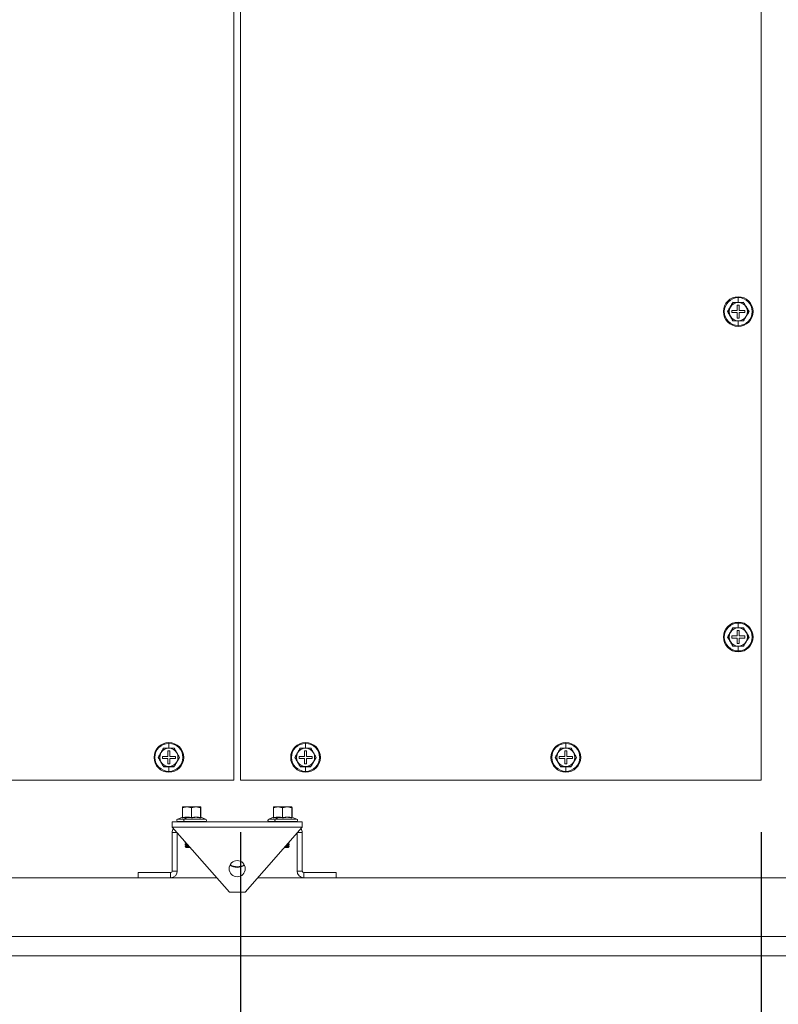
# Model space of a CAD drawing. Units: millimetres. Extents: x 63 to 8590, y 73 to 6123.
# Drawn here: x 4466 to 4757, y 1067 to 1446 of the extents above; entities that cross this region are included whole.
import ezdxf

# ---------------------------------------------------------------- set-up
doc = ezdxf.new("R2010")
doc.units = ezdxf.units.MM
doc.header["$LTSCALE"] = 5
doc.header["$PDSIZE"] = -1
doc.layers.add('Dimensions', color=7, linetype='Continuous')
doc.styles.get("Standard").update_dxf_attribs({"font": 'romans.shx', "width": 0.8})
doc.dimstyles.new('SLDDIMSTYLE2', dxfattribs={"dimscale": 10, "dimtxt": 2.5, "dimasz": 3.302, "dimexe": 1, "dimexo": 1, "dimgap": 0.926042, "dimtad": 1, "dimdec": 0, "dimrnd": 1e-09, "dimzin": 12, "dimdsep": 46, "dimtxsty": 'Standard', "dimcen": 2, "dimadec": 0, "dimazin": 3, "dimtfac": 1, "dimtdec": 0, "dimtmove": 0, "dimatfit": 0, "dimfxl": 1, "dimfrac": 2, "dimtolj": 1, "dimtzin": 12, "dimarcsym": 0})

# ---------------------------------------------------------------- blocks, each defined once
blk = doc.blocks.new('*D2')
at = {"layer": 'Defpoints', "color": 0, "transparency": 16777216}
for p in [(4750.39, 1638.47), (5204.63, 1638.47), (4750.39, 1153.47)]:
    blk.add_point(p, dxfattribs=at)
at = {"layer": 'Dimensions', "color": 0, "lineweight": -2, "transparency": 16777216}
for p, q in [((4770.39, 1638.47), (5224.63, 1638.47)), ((5204.63, 1219.51), (5204.63, 1572.43)), ((4770.39, 1153.47), (5224.63, 1153.47))]:
    blk.add_line(p, q, dxfattribs=at)
at = {"layer": 'Dimensions', "color": 0, "transparency": 16777216}
for points in [[(5193.63, 1572.43), (5215.64, 1572.43), (5204.63, 1638.47)], [(5193.63, 1219.51), (5215.64, 1219.51), (5204.63, 1153.47)]]:
    blk.add_solid(points, dxfattribs=at)
at = {"layer": 'Dimensions', "color": 0, "transparency": 16777216, "insert": (5136.11, 1410.78), "char_height": 50, "attachment_point": 2, "rotation": 90}
blk.add_mtext('\\A1;485', dxfattribs=at)
blk = doc.blocks.new('*D12')
at = {"layer": 'Defpoints', "color": 0, "transparency": 16777216}
for p in [(4550.39, 1153.47), (4750.39, 1153.47), (4750.39, 873.06)]:
    blk.add_point(p, dxfattribs=at)
at = {"layer": 'Dimensions', "color": 0, "lineweight": -2, "transparency": 16777216}
for p, q in [((4550.39, 1133.47), (4550.39, 853.06)), ((4750.39, 1133.47), (4750.39, 853.06)), ((4616.43, 873.06), (4684.35, 873.06))]:
    blk.add_line(p, q, dxfattribs=at)
at = {"layer": 'Dimensions', "color": 0, "transparency": 16777216}
for points in [[(4616.43, 884.07), (4616.43, 862.05), (4550.39, 873.06)], [(4684.35, 884.07), (4684.35, 862.05), (4750.39, 873.06)]]:
    blk.add_solid(points, dxfattribs=at)
at = {"layer": 'Dimensions', "color": 0, "transparency": 16777216, "insert": (4650.39, 916.58), "char_height": 50, "attachment_point": 5}
blk.add_mtext('\\A1;200', dxfattribs=at)

msp = doc.modelspace()

# ---------------------------------------------------------------- linework, layer by layer
at = {"color": 7, "linetype": 'Continuous', "lineweight": 18}
for p, q in [((4547.89, 1638.47), (4547.89, 1153.47)), ((4550.39, 1638.47), (4550.39, 1153.47)), ((4750.39, 1153.47), (4750.39, 1638.47)), ((4739.62, 1336.97), (4738.61, 1335.22)), ((4739.58, 1337.04), (4741.64, 1337.03)), ((4741.64, 1336.97), (4739.62, 1336.97)), ((4742.04, 1335.97), (4741.24, 1335.97)), ((4741.24, 1335.97), (4741.24, 1333.87)), ((4741.64, 1337.03), (4741.64, 1338.84)), ((4741.64, 1337.03), (4743.7, 1337.04)), ((4743.66, 1336.97), (4741.64, 1336.97)), ((4742.04, 1333.87), (4742.04, 1335.97)), ((4744.67, 1335.22), (4743.66, 1336.97)), ((4738.61, 1335.22), (4737.6, 1333.47)), ((4737.6, 1333.47), (4738.61, 1331.72)), ((4738.61, 1331.72), (4739.62, 1329.97)), ((4739.14, 1333.87), (4739.14, 1333.07)), ((4741.24, 1333.87), (4739.14, 1333.87)), ((4739.14, 1333.07), (4741.24, 1333.07)), ((4741.24, 1333.07), (4741.24, 1330.97)), ((4744.14, 1333.87), (4742.04, 1333.87)), ((4742.04, 1330.97), (4742.04, 1333.07)), ((4742.04, 1333.07), (4744.14, 1333.07)), ((4743.66, 1329.97), (4744.67, 1331.72)), ((4744.14, 1333.07), (4744.14, 1333.87)), ((4745.68, 1333.47), (4744.67, 1335.22)), ((4744.67, 1331.72), (4745.68, 1333.47)), ((4741.64, 1329.9), (4739.58, 1329.9)), ((4739.62, 1329.97), (4741.64, 1329.97)), ((4741.24, 1330.97), (4742.04, 1330.97)), ((4741.64, 1329.97), (4743.66, 1329.97)), ((4743.7, 1329.9), (4741.64, 1329.9)), ((4741.64, 1329.9), (4741.64, 1328.1)), ((4739.62, 1211.97), (4738.61, 1210.22)), ((4739.58, 1212.04), (4741.64, 1212.03)), ((4741.64, 1211.97), (4739.62, 1211.97)), ((4742.04, 1210.97), (4741.24, 1210.97)), ((4741.24, 1210.97), (4741.24, 1208.87)), ((4741.64, 1212.03), (4741.64, 1213.84)), ((4741.64, 1212.03), (4743.7, 1212.04)), ((4743.66, 1211.97), (4741.64, 1211.97)), ((4742.04, 1208.87), (4742.04, 1210.97)), ((4744.67, 1210.22), (4743.66, 1211.97)), ((4738.61, 1210.22), (4737.6, 1208.47)), ((4737.6, 1208.47), (4738.61, 1206.72)), ((4738.61, 1206.72), (4739.62, 1204.97)), ((4739.14, 1208.87), (4739.14, 1208.07)), ((4741.24, 1208.87), (4739.14, 1208.87)), ((4739.14, 1208.07), (4741.24, 1208.07)), ((4741.24, 1208.07), (4741.24, 1205.97)), ((4744.14, 1208.87), (4742.04, 1208.87)), ((4742.04, 1205.97), (4742.04, 1208.07)), ((4742.04, 1208.07), (4744.14, 1208.07)), ((4743.66, 1204.97), (4744.67, 1206.72)), ((4744.14, 1208.07), (4744.14, 1208.87)), ((4745.68, 1208.47), (4744.67, 1210.22)), ((4744.67, 1206.72), (4745.68, 1208.47)), ((4741.64, 1204.9), (4739.58, 1204.9)), ((4739.62, 1204.97), (4741.64, 1204.97)), ((4741.24, 1205.97), (4742.04, 1205.97)), ((4741.64, 1204.97), (4743.66, 1204.97)), ((4743.7, 1204.9), (4741.64, 1204.9)), ((4741.64, 1204.9), (4741.64, 1203.1)), ((4520.87, 1165.72), (4519.86, 1163.97)), ((4520.83, 1165.79), (4522.89, 1165.78)), ((4522.89, 1165.72), (4520.87, 1165.72)), ((4522.89, 1165.78), (4522.89, 1167.59)), ((4522.89, 1165.78), (4524.95, 1165.79)), ((4524.91, 1165.72), (4522.89, 1165.72)), ((4525.92, 1163.97), (4524.91, 1165.72)), ((4573.37, 1165.72), (4572.36, 1163.97)), ((4573.33, 1165.79), (4575.39, 1165.78)), ((4575.39, 1165.72), (4573.37, 1165.72)), ((4575.39, 1165.78), (4575.39, 1167.59)), ((4575.39, 1165.78), (4577.45, 1165.79)), ((4577.41, 1165.72), (4575.39, 1165.72)), ((4578.42, 1163.97), (4577.41, 1165.72)), ((4673.37, 1165.72), (4672.36, 1163.97)), ((4673.33, 1165.79), (4675.39, 1165.78)), ((4675.39, 1165.72), (4673.37, 1165.72)), ((4675.39, 1165.78), (4675.39, 1167.59)), ((4675.39, 1165.78), (4677.45, 1165.79)), ((4677.41, 1165.72), (4675.39, 1165.72)), ((4678.42, 1163.97), (4677.41, 1165.72)), ((4519.86, 1163.97), (4518.85, 1162.22)), ((4518.85, 1162.22), (4519.86, 1160.47)), ((4520.39, 1162.62), (4520.39, 1161.82)), ((4522.49, 1162.62), (4520.39, 1162.62)), ((4520.39, 1161.82), (4522.49, 1161.82)), ((4523.29, 1164.72), (4522.49, 1164.72)), ((4522.49, 1164.72), (4522.49, 1162.62)), ((4522.49, 1161.82), (4522.49, 1159.72)), ((4523.29, 1162.62), (4523.29, 1164.72)), ((4525.39, 1162.62), (4523.29, 1162.62)), ((4523.29, 1159.72), (4523.29, 1161.82)), ((4523.29, 1161.82), (4525.39, 1161.82)), ((4525.39, 1161.82), (4525.39, 1162.62)), ((4526.93, 1162.22), (4525.92, 1163.97)), ((4525.92, 1160.47), (4526.93, 1162.22)), ((4572.36, 1163.97), (4571.35, 1162.22)), ((4571.35, 1162.22), (4572.36, 1160.47)), ((4572.89, 1162.62), (4572.89, 1161.82)), ((4574.99, 1162.62), (4572.89, 1162.62)), ((4572.89, 1161.82), (4574.99, 1161.82)), ((4575.79, 1164.72), (4574.99, 1164.72)), ((4574.99, 1164.72), (4574.99, 1162.62)), ((4574.99, 1161.82), (4574.99, 1159.72)), ((4575.79, 1162.62), (4575.79, 1164.72)), ((4577.89, 1162.62), (4575.79, 1162.62)), ((4575.79, 1159.72), (4575.79, 1161.82)), ((4575.79, 1161.82), (4577.89, 1161.82)), ((4577.89, 1161.82), (4577.89, 1162.62)), ((4579.43, 1162.22), (4578.42, 1163.97)), ((4578.42, 1160.47), (4579.43, 1162.22)), ((4672.36, 1163.97), (4671.35, 1162.22)), ((4671.35, 1162.22), (4672.36, 1160.47)), ((4672.89, 1162.62), (4672.89, 1161.82)), ((4674.99, 1162.62), (4672.89, 1162.62)), ((4672.89, 1161.82), (4674.99, 1161.82)), ((4675.79, 1164.72), (4674.99, 1164.72)), ((4674.99, 1164.72), (4674.99, 1162.62)), ((4674.99, 1161.82), (4674.99, 1159.72)), ((4675.79, 1162.62), (4675.79, 1164.72)), ((4677.89, 1162.62), (4675.79, 1162.62)), ((4675.79, 1159.72), (4675.79, 1161.82)), ((4675.79, 1161.82), (4677.89, 1161.82)), ((4677.89, 1161.82), (4677.89, 1162.62)), ((4679.43, 1162.22), (4678.42, 1163.97)), ((4678.42, 1160.47), (4679.43, 1162.22)), ((4519.86, 1160.47), (4520.87, 1158.72)), ((4522.89, 1158.65), (4520.83, 1158.65)), ((4520.87, 1158.72), (4522.89, 1158.72)), ((4522.49, 1159.72), (4523.29, 1159.72)), ((4522.89, 1158.72), (4524.91, 1158.72)), ((4524.95, 1158.65), (4522.89, 1158.65)), ((4522.89, 1158.65), (4522.89, 1156.85)), ((4524.91, 1158.72), (4525.92, 1160.47)), ((4572.36, 1160.47), (4573.37, 1158.72)), ((4575.39, 1158.65), (4573.33, 1158.65)), ((4573.37, 1158.72), (4575.39, 1158.72)), ((4574.99, 1159.72), (4575.79, 1159.72)), ((4575.39, 1158.72), (4577.41, 1158.72)), ((4577.45, 1158.65), (4575.39, 1158.65)), ((4575.39, 1158.65), (4575.39, 1156.85)), ((4577.41, 1158.72), (4578.42, 1160.47)), ((4672.36, 1160.47), (4673.37, 1158.72)), ((4675.39, 1158.65), (4673.33, 1158.65)), ((4673.37, 1158.72), (4675.39, 1158.72)), ((4674.99, 1159.72), (4675.79, 1159.72)), ((4675.39, 1158.72), (4677.41, 1158.72)), ((4677.45, 1158.65), (4675.39, 1158.65)), ((4675.39, 1158.65), (4675.39, 1156.85)), ((4677.41, 1158.72), (4678.42, 1160.47)), ((4547.89, 1153.47), (4347.89, 1153.47)), ((4550.39, 1153.47), (4750.39, 1153.47)), ((4528.09, 1142.85), (4529.81, 1143.17)), ((4528.14, 1143.17), (4528.09, 1142.85)), ((4528.09, 1139.1), (4528.09, 1142.85)), ((4529.81, 1143.17), (4528.14, 1143.17)), ((4529.81, 1143.17), (4533.31, 1143.17)), ((4529.81, 1143.17), (4531.53, 1142.85)), ((4531.53, 1142.85), (4533.31, 1143.17)), ((4531.53, 1139.1), (4531.53, 1142.85)), ((4533.31, 1143.17), (4535.09, 1142.85)), ((4535.14, 1143.17), (4533.31, 1143.17)), ((4535.09, 1142.85), (4535.14, 1143.17)), ((4535.09, 1139.1), (4535.09, 1142.85)), ((4535.14, 1143.17), (4535.2, 1142.85)), ((4535.2, 1139.2), (4535.2, 1142.85)), ((4563.09, 1142.85), (4564.81, 1143.17)), ((4563.14, 1143.17), (4563.09, 1142.85)), ((4563.09, 1139.1), (4563.09, 1142.85)), ((4564.81, 1143.17), (4563.14, 1143.17)), ((4564.81, 1143.17), (4568.31, 1143.17)), ((4564.81, 1143.17), (4566.53, 1142.85)), ((4566.53, 1142.85), (4568.31, 1143.17)), ((4566.53, 1139.1), (4566.53, 1142.85)), ((4568.31, 1143.17), (4570.09, 1142.85)), ((4570.14, 1143.17), (4568.31, 1143.17)), ((4570.09, 1142.85), (4570.14, 1143.17)), ((4570.09, 1139.1), (4570.09, 1142.85)), ((4570.14, 1143.17), (4570.2, 1142.85)), ((4570.2, 1139.2), (4570.2, 1142.85)), ((4528.09, 1139.2), (4526.27, 1138.54)), ((4529.78, 1139.19), (4528.02, 1138.99)), ((4528.02, 1138.99), (4528.08, 1139.18)), ((4529.78, 1139.19), (4528.83, 1138.54)), ((4531.53, 1138.99), (4529.78, 1139.19)), ((4537.01, 1138.54), (4535.18, 1139.2)), ((4563.09, 1139.2), (4561.27, 1138.54)), ((4564.78, 1139.19), (4563.02, 1138.99)), ((4563.02, 1138.99), (4563.08, 1139.18)), ((4564.78, 1139.19), (4563.83, 1138.54)), ((4566.53, 1138.99), (4564.78, 1139.19)), ((4572.01, 1138.54), (4570.18, 1139.2)), ((4524.14, 1137.47), (4524.14, 1135.37)), ((4524.14, 1137.47), (4574.14, 1137.47)), ((4546.14, 1110.47), (4524.14, 1135.37)), ((4574.14, 1135.37), (4524.14, 1135.37)), ((4526.44, 1137.57), (4526.44, 1137.47)), ((4526.44, 1137.57), (4528.92, 1137.57)), ((4528.92, 1137.57), (4536.84, 1137.57)), ((4536.84, 1137.47), (4536.84, 1137.57)), ((4574.14, 1135.37), (4552.14, 1110.47)), ((4561.44, 1137.57), (4561.44, 1137.47)), ((4561.44, 1137.57), (4563.92, 1137.57)), ((4563.92, 1137.57), (4571.84, 1137.57)), ((4571.84, 1137.47), (4571.84, 1137.57)), ((4574.14, 1135.37), (4574.14, 1137.47)), ((4524.14, 1118.57), (4524.14, 1133.37)), ((4526.14, 1133.1), (4526.14, 1118.57)), ((4572.14, 1133.1), (4572.14, 1118.57)), ((4574.14, 1118.57), (4574.14, 1133.37)), ((4529.23, 1129.61), (4529.14, 1129.56)), ((4529.14, 1129.56), (4529.14, 1129.41)), ((4529.14, 1129.56), (4529.28, 1129.56)), ((4529.14, 1129.41), (4529.59, 1129.1)), ((4529.14, 1129.41), (4529.4, 1129.41)), ((4529.59, 1129.1), (4529.14, 1128.79)), ((4529.14, 1128.79), (4529.14, 1128.65)), ((4529.14, 1128.79), (4529.95, 1128.79)), ((4529.14, 1128.65), (4529.59, 1128.33)), ((4529.14, 1128.65), (4530.08, 1128.65)), ((4529.59, 1128.33), (4529.14, 1128.02)), ((4529.14, 1128.02), (4529.14, 1128.01)), ((4529.14, 1128.02), (4530.33, 1128.02)), ((4529.14, 1128.01), (4529.59, 1127.57)), ((4529.14, 1128.01), (4530.33, 1128.01)), ((4529.59, 1129.1), (4529.68, 1129.1)), ((4529.59, 1128.33), (4530.36, 1128.33)), ((4529.59, 1127.57), (4530.57, 1127.57)), ((4530.33, 1128.01), (4530.33, 1128.02)), ((4530.33, 1128.02), (4530.63, 1128.02)), ((4530.33, 1128.01), (4530.64, 1128.01)), ((4530.57, 1127.57), (4530.33, 1128.01)), ((4530.57, 1127.57), (4531.03, 1127.57)), ((4567.25, 1127.57), (4568.7, 1127.57)), ((4567.64, 1128.01), (4569.14, 1128.01)), ((4567.65, 1128.02), (4568.77, 1128.02)), ((4567.93, 1128.33), (4568.39, 1128.33)), ((4568.2, 1128.65), (4568.77, 1128.65)), ((4568.33, 1128.79), (4568.77, 1128.79)), ((4568.39, 1128.33), (4568.77, 1128.65)), ((4568.39, 1128.33), (4568.77, 1128.02)), ((4568.39, 1128.33), (4568.7, 1128.33)), ((4568.61, 1129.1), (4568.7, 1129.1)), ((4568.7, 1129.1), (4569.14, 1129.41)), ((4569.14, 1128.79), (4568.7, 1129.1)), ((4568.7, 1128.33), (4569.14, 1128.65)), ((4569.14, 1128.02), (4568.7, 1128.33)), ((4568.7, 1127.57), (4569.14, 1128.01)), ((4568.77, 1128.79), (4569.14, 1128.79)), ((4568.77, 1128.65), (4569.14, 1128.65)), ((4568.77, 1128.02), (4569.14, 1128.02)), ((4568.88, 1129.41), (4569.14, 1129.41)), ((4569.01, 1129.56), (4569.14, 1129.56)), ((4569.14, 1129.56), (4569.06, 1129.61)), ((4569.14, 1129.41), (4569.14, 1129.56)), ((4569.14, 1128.65), (4569.14, 1128.79)), ((4569.14, 1128.01), (4569.14, 1128.02)), ((4549.14, 1119.97), (4549.14, 1120.2)), ((4541.28, 1115.97), (4237.14, 1115.97)), ((4511.14, 1117.97), (4511.14, 1115.97)), ((4511.14, 1117.97), (4523.54, 1117.97)), ((4511.14, 1115.97), (4523.54, 1115.97)), ((4523.54, 1117.97), (4523.54, 1115.97)), ((4526.14, 1118.57), (4524.14, 1118.57)), ((4861.14, 1115.97), (4557, 1115.97)), ((4572.14, 1118.57), (4574.14, 1118.57)), ((4574.74, 1117.97), (4574.74, 1115.97)), ((4587.14, 1117.97), (4574.74, 1117.97)), ((4574.74, 1115.97), (4587.14, 1115.97)), ((4587.14, 1117.97), (4587.14, 1115.97)), ((4552.14, 1110.47), (4546.14, 1110.47)), ((4237.14, 1093.47), (4861.14, 1093.47)), ((4204.14, 1085.97), (4894.14, 1085.97))]:
    msp.add_line(p, q, dxfattribs=at)
at = {"color": 8, "linetype": 'Continuous', "lineweight": 18}
for p, q in [((4741.64, 1339.17), (4741.64, 1338.84)), ((4741.64, 1327.77), (4741.64, 1328.1)), ((4741.64, 1214.17), (4741.64, 1213.84)), ((4741.64, 1202.77), (4741.64, 1203.1)), ((4522.89, 1167.92), (4522.89, 1167.59)), ((4575.39, 1167.92), (4575.39, 1167.59)), ((4675.39, 1167.92), (4675.39, 1167.59)), ((4522.89, 1156.52), (4522.89, 1156.85)), ((4575.39, 1156.52), (4575.39, 1156.85)), ((4675.39, 1156.52), (4675.39, 1156.85)), ((4535.09, 1139.1), (4535.13, 1139.22)), ((4535.19, 1139.14), (4535.16, 1138.99)), ((4570.09, 1139.1), (4570.13, 1139.22)), ((4570.19, 1139.14), (4570.16, 1138.99)), ((4526.27, 1138.54), (4528.83, 1138.54)), ((4528.83, 1138.54), (4537.01, 1138.54)), ((4561.27, 1138.54), (4563.83, 1138.54)), ((4563.83, 1138.54), (4572.01, 1138.54)), ((4525.91, 1133.37), (4524.14, 1133.37)), ((4572.38, 1133.37), (4574.14, 1133.37)), ((4568.52, 1129), (4568.77, 1128.79))]:
    msp.add_line(p, q, dxfattribs=at)
at = {"color": 7, "linetype": 'Continuous', "lineweight": 18, "flags": 128}
for points in [[(4528.92, 1137.57), (4528.83, 1137.6), (4528.75, 1137.68), (4528.7, 1137.82), (4528.66, 1137.98), (4528.66, 1138.15), (4528.7, 1138.32), (4528.75, 1138.45), (4528.83, 1138.54)], [(4563.92, 1137.57), (4563.83, 1137.6), (4563.75, 1137.68), (4563.7, 1137.82), (4563.66, 1137.98), (4563.66, 1138.15), (4563.7, 1138.32), (4563.75, 1138.45), (4563.83, 1138.54)]]:
    msp.add_lwpolyline(points, dxfattribs=at)
at = {"color": 7, "linetype": 'Continuous', "lineweight": 18}
msp.add_circle((4549.14, 1119.47), 3.1, dxfattribs=at)
for centre, radius, start, end in [((4741.64, 1333.47), 5.7, 90, 270), ((4741.64, 1333.47), 5.7, 270, 90), ((4741.64, 1333.47), 5.37, 90, 270), ((4741.64, 1333.47), 3.5, 90, 150), ((4741.64, 1333.47), 5.37, 270, 90), ((4741.64, 1333.47), 3.5, 30, 90), ((4741.64, 1333.47), 3.5, 150, 210), ((4741.64, 1333.47), 3.5, 210, 270), ((4741.64, 1333.47), 3.5, 270, 330), ((4741.64, 1333.47), 3.5, 330, 30), ((4741.64, 1208.47), 5.7, 90, 270), ((4741.64, 1208.47), 5.37, 90, 270), ((4741.64, 1208.47), 3.5, 90, 150), ((4741.64, 1208.47), 5.7, 270, 90), ((4741.64, 1208.47), 5.37, 270, 90), ((4741.64, 1208.47), 3.5, 30, 90), ((4741.64, 1208.47), 3.5, 150, 210), ((4741.64, 1208.47), 3.5, 210, 270), ((4741.64, 1208.47), 3.5, 270, 330), ((4741.64, 1208.47), 3.5, 330, 30), ((4522.89, 1162.22), 5.7, 90, 270), ((4522.89, 1162.22), 5.37, 90, 270), ((4522.89, 1162.22), 3.5, 90, 150), ((4522.89, 1162.22), 5.7, 270, 90), ((4522.89, 1162.22), 5.37, 270, 90), ((4522.89, 1162.22), 3.5, 30, 90), ((4575.39, 1162.22), 5.7, 90, 270), ((4575.39, 1162.22), 5.37, 90, 270), ((4575.39, 1162.22), 3.5, 90, 150), ((4575.39, 1162.22), 5.7, 270, 90), ((4575.39, 1162.22), 5.37, 270, 90), ((4575.39, 1162.22), 3.5, 30, 90), ((4675.39, 1162.22), 5.7, 90, 270), ((4675.39, 1162.22), 5.37, 90, 270), ((4675.39, 1162.22), 3.5, 90, 150), ((4675.39, 1162.22), 5.7, 270, 90), ((4675.39, 1162.22), 5.37, 270, 90), ((4675.39, 1162.22), 3.5, 30, 90), ((4522.89, 1162.22), 3.5, 150, 210), ((4522.89, 1162.22), 3.5, 330, 30), ((4575.39, 1162.22), 3.5, 150, 210), ((4575.39, 1162.22), 3.5, 330, 30), ((4675.39, 1162.22), 3.5, 150, 210), ((4675.39, 1162.22), 3.5, 330, 30), ((4522.89, 1162.22), 3.5, 210, 270), ((4522.89, 1162.22), 3.5, 270, 330), ((4575.39, 1162.22), 3.5, 210, 270), ((4575.39, 1162.22), 3.5, 270, 330), ((4675.39, 1162.22), 3.5, 210, 270), ((4675.39, 1162.22), 3.5, 270, 330), ((4526.74, 1133.37), 2.6, 145.3527, 180), ((4526.44, 1138.07), 0.5, 110, 270), ((4536.84, 1138.07), 0.5, 270, 70), ((4561.44, 1138.07), 0.5, 110, 270), ((4571.84, 1138.07), 0.5, 270, 70), ((4571.54, 1133.37), 2.6, 0, 34.6473), ((4549.14, 1125.97), 6, 241.6424, 270), ((4549.14, 1125.97), 6, 270, 298.3576), ((4523.54, 1118.57), 2.6, 270, 0), ((4523.54, 1118.57), 0.6, 270, 0), ((4574.74, 1118.57), 2.6, 180, 270), ((4574.74, 1118.57), 0.6, 180, 270)]:
    msp.add_arc(centre, radius, start, end, dxfattribs=at)
at = {"color": 8, "linetype": 'Continuous', "lineweight": 18}
for start, end in [(241.5208, 270), (270, 298.4792)]:
    msp.add_arc((4549.14, 1125.97), 5.77, start, end, dxfattribs=at)
at = {"color": 7, "linetype": 'Continuous', "lineweight": 18}
for points, knots in [([(4737.52, 1333.47), (4737.87, 1334.06), (4738.56, 1335.25), (4739.24, 1336.44), (4739.58, 1337.04)], [0, 0, 0, 0, 0.501362, 1, 1, 1, 1]), ([(4743.7, 1337.04), (4744.05, 1336.44), (4744.73, 1335.25), (4745.42, 1334.06), (4745.77, 1333.47)], [0, 0, 0, 0, 0.501362, 1, 1, 1, 1]), ([(4739.58, 1329.9), (4739.24, 1330.49), (4738.56, 1331.69), (4737.86, 1332.87), (4737.52, 1333.47)], [0, 0, 0, 0, 0.501362, 1, 1, 1, 1]), ([(4745.77, 1333.47), (4745.42, 1332.87), (4744.73, 1331.68), (4744.04, 1330.49), (4743.7, 1329.9)], [0, 0, 0, 0, 0.501362, 1, 1, 1, 1]), ([(4737.52, 1208.47), (4737.87, 1209.06), (4738.56, 1210.25), (4739.24, 1211.44), (4739.58, 1212.04)], [0, 0, 0, 0, 0.501362, 1, 1, 1, 1]), ([(4743.7, 1212.04), (4744.05, 1211.44), (4744.73, 1210.25), (4745.42, 1209.06), (4745.77, 1208.47)], [0, 0, 0, 0, 0.501362, 1, 1, 1, 1]), ([(4739.58, 1204.9), (4739.24, 1205.49), (4738.56, 1206.69), (4737.86, 1207.87), (4737.52, 1208.47)], [0, 0, 0, 0, 0.501362, 1, 1, 1, 1]), ([(4745.77, 1208.47), (4745.42, 1207.87), (4744.73, 1206.68), (4744.04, 1205.49), (4743.7, 1204.9)], [0, 0, 0, 0, 0.501362, 1, 1, 1, 1]), ([(4518.77, 1162.22), (4519.12, 1162.81), (4519.81, 1164), (4520.49, 1165.19), (4520.83, 1165.79)], [0, 0, 0, 0, 0.501362, 1, 1, 1, 1]), ([(4524.95, 1165.79), (4525.3, 1165.19), (4525.98, 1164), (4526.67, 1162.81), (4527.02, 1162.22)], [0, 0, 0, 0, 0.501362, 1, 1, 1, 1]), ([(4571.27, 1162.22), (4571.62, 1162.81), (4572.31, 1164), (4572.99, 1165.19), (4573.33, 1165.79)], [0, 0, 0, 0, 0.501362, 1, 1, 1, 1]), ([(4577.45, 1165.79), (4577.8, 1165.19), (4578.48, 1164), (4579.17, 1162.81), (4579.52, 1162.22)], [0, 0, 0, 0, 0.501362, 1, 1, 1, 1]), ([(4671.27, 1162.22), (4671.62, 1162.81), (4672.31, 1164), (4672.99, 1165.19), (4673.33, 1165.79)], [0, 0, 0, 0, 0.501362, 1, 1, 1, 1]), ([(4677.45, 1165.79), (4677.8, 1165.19), (4678.48, 1164), (4679.17, 1162.81), (4679.52, 1162.22)], [0, 0, 0, 0, 0.501362, 1, 1, 1, 1]), ([(4520.83, 1158.65), (4520.49, 1159.24), (4519.81, 1160.44), (4519.11, 1161.62), (4518.77, 1162.22)], [0, 0, 0, 0, 0.501362, 1, 1, 1, 1]), ([(4527.02, 1162.22), (4526.67, 1161.62), (4525.98, 1160.43), (4525.29, 1159.24), (4524.95, 1158.65)], [0, 0, 0, 0, 0.501362, 1, 1, 1, 1]), ([(4573.33, 1158.65), (4572.99, 1159.24), (4572.31, 1160.44), (4571.61, 1161.62), (4571.27, 1162.22)], [0, 0, 0, 0, 0.501362, 1, 1, 1, 1]), ([(4579.52, 1162.22), (4579.17, 1161.62), (4578.48, 1160.43), (4577.79, 1159.24), (4577.45, 1158.65)], [0, 0, 0, 0, 0.501362, 1, 1, 1, 1]), ([(4673.33, 1158.65), (4672.99, 1159.24), (4672.31, 1160.44), (4671.61, 1161.62), (4671.27, 1162.22)], [0, 0, 0, 0, 0.501362, 1, 1, 1, 1]), ([(4679.52, 1162.22), (4679.17, 1161.62), (4678.48, 1160.43), (4677.79, 1159.24), (4677.45, 1158.65)], [0, 0, 0, 0, 0.501362, 1, 1, 1, 1]), ([(4528.09, 1139.1), (4528.09, 1139.09), (4528.09, 1139.06), (4528.07, 1139.03), (4528.05, 1139.01), (4528.03, 1139), (4528.02, 1138.99), (4528.02, 1138.99), (4528.02, 1138.99), (4528.02, 1138.99), (4528.02, 1138.99)], [0, 0, 0, 0, 0.2299, 0.499057, 0.749202, 0.93477, 0.981928, 0.994559, 0.998175, 1, 1, 1, 1]), ([(4528.09, 1139.1), (4528.73, 1139.2), (4529.88, 1139.38), (4531.03, 1139.18), (4531.53, 1139.1)], [0, 0, 0, 0, 0.559471, 1, 1, 1, 1]), ([(4531.53, 1139.1), (4532.2, 1139.2), (4533.38, 1139.38), (4534.57, 1139.18), (4535.09, 1139.1)], [0, 0, 0, 0, 0.559471, 1, 1, 1, 1]), ([(4535.16, 1138.99), (4534.55, 1139.09), (4533.34, 1139.3), (4532.13, 1139.09), (4531.53, 1138.99)], [0, 0, 0, 0, 0.501362, 1, 1, 1, 1]), ([(4531.53, 1139.1), (4531.53, 1139.09), (4531.53, 1139.06), (4531.53, 1139.03), (4531.53, 1139.01), (4531.53, 1139), (4531.53, 1138.99), (4531.53, 1138.99), (4531.53, 1138.99), (4531.53, 1138.99), (4531.53, 1138.99)], [0, 0, 0, 0, 0.2299, 0.499057, 0.749202, 0.93477, 0.981928, 0.994559, 0.998176, 1, 1, 1, 1]), ([(4535.09, 1139.1), (4535.09, 1139.09), (4535.09, 1139.06), (4535.11, 1139.03), (4535.13, 1139.01), (4535.14, 1139), (4535.15, 1138.99), (4535.15, 1138.99), (4535.16, 1138.99), (4535.16, 1138.99), (4535.16, 1138.99)], [0, 0, 0, 0, 0.2299, 0.499057, 0.749202, 0.93477, 0.981928, 0.994559, 0.998176, 1, 1, 1, 1]), ([(4535.13, 1139.22), (4535.13, 1139.25), (4535.16, 1139.35), (4535.18, 1139.2), (4535.2, 1139.1)], [0, 0, 0, 0, 0.305906, 1, 1, 1, 1]), ([(4535.21, 1139.18), (4535.21, 1139.19), (4535.2, 1139.21), (4535.2, 1139.17), (4535.19, 1139.14)], [0, 0, 0, 0, 0.160877, 1, 1, 1, 1]), ([(4563.09, 1139.1), (4563.09, 1139.09), (4563.09, 1139.06), (4563.07, 1139.03), (4563.05, 1139.01), (4563.03, 1139), (4563.02, 1138.99), (4563.02, 1138.99), (4563.02, 1138.99), (4563.02, 1138.99), (4563.02, 1138.99)], [0, 0, 0, 0, 0.2299, 0.499057, 0.749202, 0.93477, 0.981928, 0.994559, 0.998175, 1, 1, 1, 1]), ([(4563.09, 1139.1), (4563.73, 1139.2), (4564.88, 1139.38), (4566.03, 1139.18), (4566.53, 1139.1)], [0, 0, 0, 0, 0.559471, 1, 1, 1, 1]), ([(4566.53, 1139.1), (4567.2, 1139.2), (4568.38, 1139.38), (4569.57, 1139.18), (4570.09, 1139.1)], [0, 0, 0, 0, 0.559471, 1, 1, 1, 1]), ([(4570.16, 1138.99), (4569.55, 1139.09), (4568.34, 1139.3), (4567.13, 1139.09), (4566.53, 1138.99)], [0, 0, 0, 0, 0.501362, 1, 1, 1, 1]), ([(4566.53, 1139.1), (4566.53, 1139.09), (4566.53, 1139.06), (4566.53, 1139.03), (4566.53, 1139.01), (4566.53, 1139), (4566.53, 1138.99), (4566.53, 1138.99), (4566.53, 1138.99), (4566.53, 1138.99), (4566.53, 1138.99)], [0, 0, 0, 0, 0.2299, 0.499057, 0.749202, 0.93477, 0.981928, 0.994559, 0.998176, 1, 1, 1, 1]), ([(4570.09, 1139.1), (4570.09, 1139.09), (4570.09, 1139.06), (4570.11, 1139.03), (4570.13, 1139.01), (4570.14, 1139), (4570.15, 1138.99), (4570.15, 1138.99), (4570.16, 1138.99), (4570.16, 1138.99), (4570.16, 1138.99)], [0, 0, 0, 0, 0.2299, 0.499057, 0.749202, 0.93477, 0.981928, 0.994559, 0.998176, 1, 1, 1, 1]), ([(4570.13, 1139.22), (4570.13, 1139.25), (4570.15, 1139.34), (4570.18, 1139.21), (4570.19, 1139.12)], [0, 0, 0, 0, 0.340006, 1, 1, 1, 1]), ([(4570.21, 1139.18), (4570.21, 1139.19), (4570.2, 1139.21), (4570.2, 1139.17), (4570.19, 1139.14)], [0, 0, 0, 0, 0.160877, 1, 1, 1, 1])]:
    msp.add_open_spline(points, degree=3, knots=knots, dxfattribs=at)

# ---------------------------------------------------------------- dimensions: what is measured, and where the dimension line sits
at = {"layer": 'Dimensions'}
dim = msp.add_linear_dim(base=(5204.63, 1638.47), p1=(4750.39, 1153.47), p2=(4750.39, 1638.47), angle=90, dimstyle='SLDDIMSTYLE2', override={"dimscale": 20}, dxfattribs=at)
dim.commit()
dim.dimension.update_dxf_attribs({"geometry": '*D2', "text_midpoint": (5204.63, 1410.78), "dimtype": 160})
dim = msp.add_linear_dim(base=(4750.39, 873.06), p1=(4550.39, 1153.47), p2=(4750.39, 1153.47), dimstyle='SLDDIMSTYLE2', override={"dimscale": 20}, dxfattribs=at)
dim.commit()
dim.dimension.update_dxf_attribs({"geometry": '*D12', "text_midpoint": (4650.39, 916.58)})

doc.saveas('drawing.dxf')
